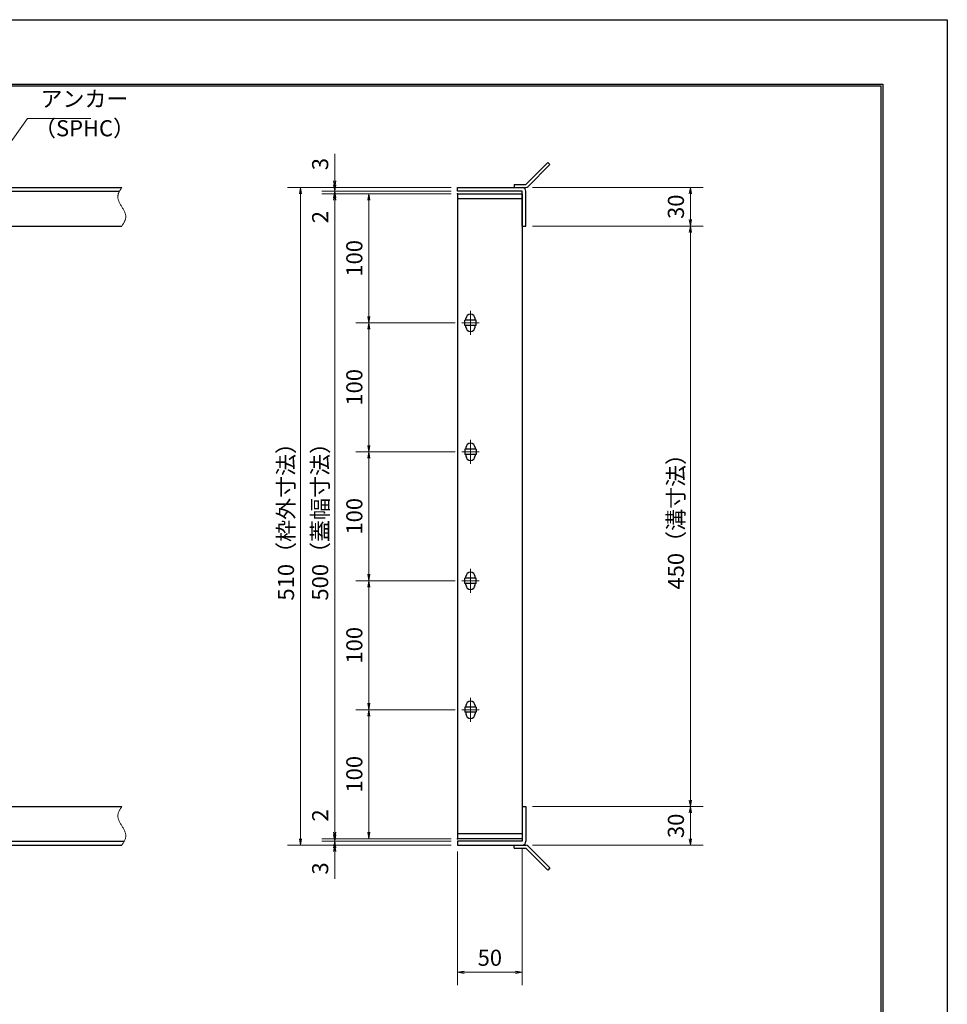
# Model space of a CAD drawing. Extents: x 0 to 2100, y 0 to 1485.
# Drawn here: x 1380 to 2100, y 722 to 1485 of the extents above; entities that cross this region are included whole.
import ezdxf

# ---------------------------------------------------------------- set-up
doc = ezdxf.new("R2010")
doc.units = 0
doc.header["$LTSCALE"] = 15
doc.header["$MEASUREMENT"] = 0
doc.linetypes.add('CENTER', pattern=[2, 1.25, -0.25, 0.25, -0.25])
doc.linetypes.add('PHANTOM', pattern=[2.5, 1.25, -0.25, 0.25, -0.25, 0.25, -0.25])
doc.layers.get('0').update_dxf_attribs({"color": 5, "linetype": 'CONTINUOUS'})
doc.layers.get('DEFPOINTS').update_dxf_attribs({"color": 250, "linetype": 'CONTINUOUS'})
doc.layers.add('7-図\u3000枠', color=160, linetype='CONTINUOUS')
for name, color, linetype, lineweight in [('アンカー', 7, 'CONTINUOUS', 25), ('中心線', 6, 'CENTER', 18), ('寸法注釈', 30, 'CONTINUOUS', 18), ('想像線', 252, 'PHANTOM', 15), ('枠', 7, 'CONTINUOUS', 25), ('蓋', 5, 'CONTINUOUS', 25)]:
    doc.layers.add(name, color=color, linetype=linetype, lineweight=lineweight)
doc.styles.add('BIGFONT', font='romans.shx', dxfattribs={"width": 0.7336, "bigfont": 'extfont.shx'})
doc.styles.get("Standard").update_dxf_attribs({"font": 'ROMANS.SHX', "width": 0.8, "height": 12.5, "bigfont": 'EXTFONT.SHX'})
doc.dimstyles.get("Standard").update_dxf_attribs({"dimscale": 5, "dimtxt": 12.5, "dimasz": 2, "dimexe": 0.5, "dimexo": 0.5, "dimgap": 0.5, "dimtad": 3, "dimdec": 4, "dimdsep": 46, "dimtxsty": 'Standard', "dimblk1": 'OPEN', "dimblk2": 'OPEN', "dimsah": 1, "dimcen": 0, "dimclrd": 30, "dimclre": 30, "dimclrt": 256, "dimadec": 4, "dimazin": 2, "dimtfac": 1, "dimtdec": 4, "dimtmove": 0, "dimatfit": 3, "dimldrblk": 'OPEN', "dimfxl": 0, "dimtolj": 1, "dimlwd": -1, "dimlwe": -1, "dimarcsym": 0})

# ---------------------------------------------------------------- blocks, each defined once
blk = doc.blocks.new('_OPEN')
at = {"color": 0, "linetype": 'ByBlock'}
for p, q in [((-1, 0.17), (0, 0)), ((0, 0), (-1, -0.17)), ((0, 0), (-1, 0))]:
    blk.add_line(p, q, dxfattribs=at)
blk = doc.blocks.new('*D103')
at = {"layer": 'DEFPOINTS', "color": 0}
for p in [(1773.11, 1324.98), (1773.06, 874.98), (1900.68, 874.98)]:
    blk.add_point(p, dxfattribs=at)
at = {"layer": '寸法注釈', "color": 30}
for p, q in [((1778.11, 1324.98), (1910.68, 1324.98)), ((1900.68, 1319.98), (1900.68, 879.98)), ((1778.06, 874.98), (1910.68, 874.98))]:
    blk.add_line(p, q, dxfattribs=at)
at = {"layer": '寸法注釈', "color": 30, "xscale": 5, "yscale": 5, "zscale": 5}
for p, rotation in [((1900.68, 1324.98), 90), ((1900.68, 874.98), 270)]:
    blk.add_blockref('_OPEN', p, dxfattribs=dict(at, rotation=rotation))
at = {"layer": '寸法注釈', "color": 7, "insert": (1889.43, 1099.98), "char_height": 12.5, "attachment_point": 5, "rotation": 90, "style": 'BIGFONT'}
blk.add_mtext('\\A1;450（溝寸法）', dxfattribs=at)
blk = doc.blocks.new('_Dot')
at = {"color": 0, "linetype": 'ByBlock', "lineweight": -2}
blk.add_line((-0.5, 0), (-1, 0), dxfattribs=at)
at = {"color": 0, "linetype": 'ByBlock', "const_width": 0.5}
blk.add_lwpolyline([(-0.25, 0, 1), (0.25, 0, 1)], format="xyb", close=True, dxfattribs=at)
blk = doc.blocks.new('*D104')
at = {"layer": 'DEFPOINTS', "color": 0}
for p in [(1720.06, 1354.98), (1598.15, 844.98), (1720.06, 844.98)]:
    blk.add_point(p, dxfattribs=at)
at = {"layer": '寸法注釈', "color": 30}
for p, q in [((1715.06, 1354.98), (1588.15, 1354.98)), ((1598.15, 1349.98), (1598.15, 849.98)), ((1715.06, 844.98), (1588.15, 844.98))]:
    blk.add_line(p, q, dxfattribs=at)
at = {"layer": '寸法注釈', "color": 30, "xscale": 5, "yscale": 5, "zscale": 5}
for p, rotation in [((1598.15, 1354.98), 90), ((1598.15, 844.98), 270)]:
    blk.add_blockref('_OPEN', p, dxfattribs=dict(at, rotation=rotation))
at = {"layer": '寸法注釈', "color": 7, "insert": (1586.9, 1099.98), "char_height": 12.5, "attachment_point": 5, "rotation": 90, "style": 'BIGFONT'}
blk.add_mtext('\\A1;510（枠外寸法）', dxfattribs=at)
blk = doc.blocks.new('A$C4F066A7F')
at = {"layer": 'アンカー'}
for p, q in [((0, 19.3), (9.05, 19.3)), ((0, 17), (0, 19.3)), ((0, 17), (9.05, 17)), ((26.05, 0), (9.05, 17)), ((27.68, 1.63), (10.67, 18.63)), ((27.68, 1.63), (26.05, 0))]:
    blk.add_line(p, q, dxfattribs=at)
blk.add_arc((9.05, 17), 2.3, 45, 90, dxfattribs=at)
blk = doc.blocks.new('*D105')
at = {"layer": 'DEFPOINTS', "color": 0}
for p in [(1773.06, 874.98), (1773.11, 844.98), (1900.68, 844.98)]:
    blk.add_point(p, dxfattribs=at)
at = {"layer": '寸法注釈', "color": 30}
for p, q in [((1778.06, 874.98), (1910.68, 874.98)), ((1900.68, 869.98), (1900.68, 849.98)), ((1778.11, 844.98), (1910.68, 844.98))]:
    blk.add_line(p, q, dxfattribs=at)
at = {"layer": '寸法注釈', "color": 30, "xscale": 5, "yscale": 5, "zscale": 5}
for p, rotation in [((1900.68, 874.98), 90), ((1900.68, 844.98), 270)]:
    blk.add_blockref('_OPEN', p, dxfattribs=dict(at, rotation=rotation))
at = {"layer": '寸法注釈', "color": 7, "insert": (1889.43, 859.98), "char_height": 12.5, "attachment_point": 5, "rotation": 90, "style": 'BIGFONT'}
blk.add_mtext('\\A1;30', dxfattribs=at)
blk = doc.blocks.new('*D106')
at = {"layer": 'DEFPOINTS', "color": 0}
for p in [(1773.11, 1354.98), (1773.11, 1324.98), (1900.68, 1324.98)]:
    blk.add_point(p, dxfattribs=at)
at = {"layer": '寸法注釈', "color": 30}
for p, q in [((1778.11, 1354.98), (1910.68, 1354.98)), ((1900.68, 1349.98), (1900.68, 1329.98)), ((1778.11, 1324.98), (1910.68, 1324.98))]:
    blk.add_line(p, q, dxfattribs=at)
at = {"layer": '寸法注釈', "color": 30, "xscale": 5, "yscale": 5, "zscale": 5}
for p, rotation in [((1900.68, 1354.98), 90), ((1900.68, 1324.98), 270)]:
    blk.add_blockref('_OPEN', p, dxfattribs=dict(at, rotation=rotation))
at = {"layer": '寸法注釈', "color": 7, "insert": (1889.43, 1339.98), "char_height": 12.5, "attachment_point": 5, "rotation": 90, "style": 'BIGFONT'}
blk.add_mtext('\\A1;30', dxfattribs=at)
blk = doc.blocks.new('A$C6EB770D1')
at = {"layer": 'アンカー'}
for p, q in [((26.05, 19.3), (9.05, 2.3)), ((27.68, 17.68), (10.67, 0.67)), ((27.68, 17.68), (26.05, 19.3)), ((0, 2.3), (9.05, 2.3)), ((0, 2.3), (0, 0)), ((0, 0), (9.05, 0))]:
    blk.add_line(p, q, dxfattribs=at)
blk.add_arc((9.05, 2.3), 2.3, 270, 315, dxfattribs=at)
blk = doc.blocks.new('*D111')
at = {"layer": 'DEFPOINTS', "color": 0}
for p in [(1770.06, 847.98), (1720.06, 844.98), (1770.06, 746.45)]:
    blk.add_point(p, dxfattribs=at)
at = {"layer": '寸法注釈', "color": 30}
for p, q in [((1720.06, 839.98), (1720.06, 736.45)), ((1770.06, 842.98), (1770.06, 736.45)), ((1725.06, 746.45), (1765.06, 746.45))]:
    blk.add_line(p, q, dxfattribs=at)
at = {"layer": '寸法注釈', "color": 30, "xscale": 5, "yscale": 5, "zscale": 5, "rotation": 180}
blk.add_blockref('_OPEN', (1720.06, 746.45), dxfattribs=at)
at = {"layer": '寸法注釈', "color": 30, "xscale": 5, "yscale": 5, "zscale": 5}
blk.add_blockref('_OPEN', (1770.06, 746.45), dxfattribs=at)
at = {"layer": '寸法注釈', "color": 7, "insert": (1745.06, 757.7), "char_height": 12.5, "attachment_point": 5, "style": 'BIGFONT'}
blk.add_mtext('\\A1;50', dxfattribs=at)
blk = doc.blocks.new('*D112')
at = {"layer": 'DEFPOINTS', "color": 0}
for p in [(1624.68, 1354.98), (1720.06, 1354.98), (1720.06, 1351.98)]:
    blk.add_point(p, dxfattribs=at)
at = {"layer": '寸法注釈', "color": 30}
for p, q in [((1624.68, 1359.98), (1624.68, 1381.09)), ((1715.06, 1354.98), (1614.68, 1354.98)), ((1715.06, 1351.98), (1614.68, 1351.98)), ((1624.68, 1351.98), (1624.68, 1354.98)), ((1624.68, 1346.98), (1624.68, 1341.98))]:
    blk.add_line(p, q, dxfattribs=at)
at = {"layer": '寸法注釈', "color": 30, "xscale": 5, "yscale": 5, "zscale": 5}
for p, rotation in [((1624.68, 1354.98), 270), ((1624.68, 1351.98), 90)]:
    blk.add_blockref('_OPEN', p, dxfattribs=dict(at, rotation=rotation))
at = {"layer": '寸法注釈', "color": 7, "insert": (1613.43, 1373.03), "char_height": 12.5, "attachment_point": 5, "rotation": 90, "style": 'BIGFONT'}
blk.add_mtext('\\A1;3', dxfattribs=at)
blk = doc.blocks.new('*D113')
at = {"layer": 'DEFPOINTS', "color": 0}
for p in [(1720.06, 1351.98), (1624.68, 1349.98), (1720.06, 1349.98)]:
    blk.add_point(p, dxfattribs=at)
at = {"layer": '寸法注釈', "color": 30}
for p, q in [((1624.68, 1356.98), (1624.68, 1361.98)), ((1715.06, 1351.98), (1614.68, 1351.98)), ((1624.68, 1351.98), (1624.68, 1349.98)), ((1715.06, 1349.98), (1614.68, 1349.98)), ((1624.68, 1344.98), (1624.68, 1323.86))]:
    blk.add_line(p, q, dxfattribs=at)
at = {"layer": '寸法注釈', "color": 30, "xscale": 5, "yscale": 5, "zscale": 5}
for p, rotation in [((1624.68, 1351.98), 270), ((1624.68, 1349.98), 90)]:
    blk.add_blockref('_OPEN', p, dxfattribs=dict(at, rotation=rotation))
at = {"layer": '寸法注釈', "color": 7, "insert": (1613.43, 1331.92), "char_height": 12.5, "attachment_point": 5, "rotation": 90, "style": 'BIGFONT'}
blk.add_mtext('\\A1;2', dxfattribs=at)
blk = doc.blocks.new('*D114')
at = {"layer": 'DEFPOINTS', "color": 0}
for p in [(1720.06, 1349.98), (1624.68, 849.98), (1720.06, 849.98)]:
    blk.add_point(p, dxfattribs=at)
at = {"layer": '寸法注釈', "color": 30}
for p, q in [((1715.06, 1349.98), (1614.68, 1349.98)), ((1624.68, 1344.98), (1624.68, 854.98)), ((1715.06, 849.98), (1614.68, 849.98))]:
    blk.add_line(p, q, dxfattribs=at)
at = {"layer": '寸法注釈', "color": 30, "xscale": 5, "yscale": 5, "zscale": 5}
for p, rotation in [((1624.68, 1349.98), 90), ((1624.68, 849.98), 270)]:
    blk.add_blockref('_OPEN', p, dxfattribs=dict(at, rotation=rotation))
at = {"layer": '寸法注釈', "color": 7, "insert": (1613.43, 1099.98), "char_height": 12.5, "attachment_point": 5, "rotation": 90, "style": 'BIGFONT'}
blk.add_mtext('\\A1;500（蓋幅寸法）', dxfattribs=at)
blk = doc.blocks.new('*D115')
at = {"layer": 'DEFPOINTS', "color": 0}
for p in [(1624.68, 849.98), (1720.06, 849.98), (1720.06, 847.98)]:
    blk.add_point(p, dxfattribs=at)
at = {"layer": '寸法注釈', "color": 30}
for p, q in [((1624.68, 854.98), (1624.68, 876.09)), ((1715.06, 849.98), (1614.68, 849.98)), ((1715.06, 847.98), (1614.68, 847.98)), ((1624.68, 847.98), (1624.68, 849.98)), ((1624.68, 842.98), (1624.68, 837.98))]:
    blk.add_line(p, q, dxfattribs=at)
at = {"layer": '寸法注釈', "color": 30, "xscale": 5, "yscale": 5, "zscale": 5}
for p, rotation in [((1624.68, 849.98), 270), ((1624.68, 847.98), 90)]:
    blk.add_blockref('_OPEN', p, dxfattribs=dict(at, rotation=rotation))
at = {"layer": '寸法注釈', "color": 7, "insert": (1613.43, 868.03), "char_height": 12.5, "attachment_point": 5, "rotation": 90, "style": 'BIGFONT'}
blk.add_mtext('\\A1;2', dxfattribs=at)
blk = doc.blocks.new('*D116')
at = {"layer": 'DEFPOINTS', "color": 0}
for p in [(1720.06, 847.98), (1624.68, 844.98), (1720.06, 844.98)]:
    blk.add_point(p, dxfattribs=at)
at = {"layer": '寸法注釈', "color": 30}
for p, q in [((1624.68, 852.98), (1624.68, 857.98)), ((1715.06, 847.98), (1614.68, 847.98)), ((1624.68, 847.98), (1624.68, 844.98)), ((1715.06, 844.98), (1614.68, 844.98)), ((1624.68, 839.98), (1624.68, 818.86))]:
    blk.add_line(p, q, dxfattribs=at)
at = {"layer": '寸法注釈', "color": 30, "xscale": 5, "yscale": 5, "zscale": 5}
for p, rotation in [((1624.68, 847.98), 270), ((1624.68, 844.98), 90)]:
    blk.add_blockref('_OPEN', p, dxfattribs=dict(at, rotation=rotation))
at = {"layer": '寸法注釈', "color": 7, "insert": (1613.43, 826.92), "char_height": 12.5, "attachment_point": 5, "rotation": 90, "style": 'BIGFONT'}
blk.add_mtext('\\A1;3', dxfattribs=at)
blk = doc.blocks.new('*D144')
at = {"layer": 'DEFPOINTS', "color": 0}
for p in [(1723.25, 1049.98), (1651.18, 949.98), (1723.25, 949.98)]:
    blk.add_point(p, dxfattribs=at)
at = {"layer": '寸法注釈', "color": 30}
for p, q in [((1718.25, 1049.98), (1641.18, 1049.98)), ((1651.18, 1044.98), (1651.18, 954.98)), ((1718.25, 949.98), (1641.18, 949.98))]:
    blk.add_line(p, q, dxfattribs=at)
at = {"layer": '寸法注釈', "color": 30, "xscale": 5, "yscale": 5, "zscale": 5}
for p, rotation in [((1651.18, 1049.98), 90), ((1651.18, 949.98), 270)]:
    blk.add_blockref('_OPEN', p, dxfattribs=dict(at, rotation=rotation))
at = {"layer": '寸法注釈', "color": 7, "insert": (1639.93, 999.98), "char_height": 12.5, "attachment_point": 5, "rotation": 90, "style": 'BIGFONT'}
blk.add_mtext('\\A1;100', dxfattribs=at)
blk = doc.blocks.new('*D145')
at = {"layer": 'DEFPOINTS', "color": 0}
for p in [(1723.25, 949.98), (1651.18, 849.98), (1720.06, 849.98)]:
    blk.add_point(p, dxfattribs=at)
at = {"layer": '寸法注釈', "color": 30}
for p, q in [((1718.25, 949.98), (1641.18, 949.98)), ((1651.18, 944.98), (1651.18, 854.98)), ((1715.06, 849.98), (1641.18, 849.98))]:
    blk.add_line(p, q, dxfattribs=at)
at = {"layer": '寸法注釈', "color": 30, "xscale": 5, "yscale": 5, "zscale": 5}
for p, rotation in [((1651.18, 949.98), 90), ((1651.18, 849.98), 270)]:
    blk.add_blockref('_OPEN', p, dxfattribs=dict(at, rotation=rotation))
at = {"layer": '寸法注釈', "color": 7, "insert": (1639.93, 899.98), "char_height": 12.5, "attachment_point": 5, "rotation": 90, "style": 'BIGFONT'}
blk.add_mtext('\\A1;100', dxfattribs=at)
blk = doc.blocks.new('*D146')
at = {"layer": 'DEFPOINTS', "color": 0}
for p in [(1723.25, 1249.98), (1651.18, 1149.98), (1723.25, 1149.98)]:
    blk.add_point(p, dxfattribs=at)
at = {"layer": '寸法注釈', "color": 30}
for p, q in [((1718.25, 1249.98), (1641.18, 1249.98)), ((1651.18, 1244.98), (1651.18, 1154.98)), ((1718.25, 1149.98), (1641.18, 1149.98))]:
    blk.add_line(p, q, dxfattribs=at)
at = {"layer": '寸法注釈', "color": 30, "xscale": 5, "yscale": 5, "zscale": 5}
for p, rotation in [((1651.18, 1249.98), 90), ((1651.18, 1149.98), 270)]:
    blk.add_blockref('_OPEN', p, dxfattribs=dict(at, rotation=rotation))
at = {"layer": '寸法注釈', "color": 7, "insert": (1639.93, 1199.98), "char_height": 12.5, "attachment_point": 5, "rotation": 90, "style": 'BIGFONT'}
blk.add_mtext('\\A1;100', dxfattribs=at)
blk = doc.blocks.new('*D147')
at = {"layer": 'DEFPOINTS', "color": 0}
for p in [(1723.25, 1149.98), (1651.18, 1049.98), (1723.25, 1049.98)]:
    blk.add_point(p, dxfattribs=at)
at = {"layer": '寸法注釈', "color": 30}
for p, q in [((1718.25, 1149.98), (1641.18, 1149.98)), ((1651.18, 1144.98), (1651.18, 1054.98)), ((1718.25, 1049.98), (1641.18, 1049.98))]:
    blk.add_line(p, q, dxfattribs=at)
at = {"layer": '寸法注釈', "color": 30, "xscale": 5, "yscale": 5, "zscale": 5}
for p, rotation in [((1651.18, 1149.98), 90), ((1651.18, 1049.98), 270)]:
    blk.add_blockref('_OPEN', p, dxfattribs=dict(at, rotation=rotation))
at = {"layer": '寸法注釈', "color": 7, "insert": (1639.93, 1099.98), "char_height": 12.5, "attachment_point": 5, "rotation": 90, "style": 'BIGFONT'}
blk.add_mtext('\\A1;100', dxfattribs=at)
blk = doc.blocks.new('*D148')
at = {"layer": 'DEFPOINTS', "color": 0}
for p in [(1651.18, 1349.98), (1720.06, 1349.98), (1723.25, 1249.98)]:
    blk.add_point(p, dxfattribs=at)
at = {"layer": '寸法注釈', "color": 30}
for p, q in [((1715.06, 1349.98), (1641.18, 1349.98)), ((1651.18, 1254.98), (1651.18, 1344.98)), ((1718.25, 1249.98), (1641.18, 1249.98))]:
    blk.add_line(p, q, dxfattribs=at)
at = {"layer": '寸法注釈', "color": 30, "xscale": 5, "yscale": 5, "zscale": 5}
for p, rotation in [((1651.18, 1349.98), 90), ((1651.18, 1249.98), 270)]:
    blk.add_blockref('_OPEN', p, dxfattribs=dict(at, rotation=rotation))
at = {"layer": '寸法注釈', "color": 7, "insert": (1639.93, 1299.98), "char_height": 12.5, "attachment_point": 5, "rotation": 90, "style": 'BIGFONT'}
blk.add_mtext('\\A1;100', dxfattribs=at)

msp = doc.modelspace()

# ---------------------------------------------------------------- linework, layer by layer
at = {"layer": '7-図\u3000枠', "color": 253}
for p, q in [((75, 1435), (2050, 1435)), ((76.25, 1433.75), (2048.75, 1433.75)), ((2048.75, 51.25), (2048.75, 1433.75)), ((2050, 1435), (2050, 50))]:
    msp.add_line(p, q, dxfattribs=at)
at = {"layer": 'DEFPOINTS'}
for p, q in [((0, 1485), (2100, 1485)), ((2100, 1485), (2100, 0))]:
    msp.add_line(p, q, dxfattribs=at)
at = {"layer": '中心線'}
for p, q in [((1730.06, 1240.67), (1730.06, 1259.28)), ((1736.87, 1249.98), (1723.25, 1249.98)), ((1730.06, 1159.28), (1730.06, 1140.67)), ((1736.87, 1149.98), (1723.25, 1149.98)), ((1730.06, 1040.67), (1730.06, 1059.28)), ((1736.87, 1049.98), (1723.25, 1049.98)), ((1730.06, 959.28), (1730.06, 940.67)), ((1736.87, 949.98), (1723.25, 949.98))]:
    msp.add_line(p, q, dxfattribs=at)
at = {"layer": '想像線'}
for points in [[(1459.55, 1354.98), (1456.47, 1348.2), (1459.55, 1339.98)], [(1459.55, 1324.98), (1462.63, 1331.75), (1459.55, 1339.98)], [(1459.55, 874.98), (1456.47, 868.2), (1459.55, 859.98)], [(1459.55, 844.98), (1462.63, 851.75), (1459.55, 859.98)]]:
    msp.add_spline(points, degree=3, dxfattribs=at)
at = {"layer": '枠'}
for p, q in [((254.55, 1354.98), (1459.55, 1354.98)), ((257.55, 1351.98), (1457.71, 1351.98)), ((1720.06, 1351.98), (1720.06, 1354.98)), ((1720.06, 1354.98), (1770.06, 1354.98)), ((1770.06, 1351.98), (1720.06, 1351.98)), ((1770.06, 1324.98), (1770.06, 1351.98)), ((1773.06, 1324.98), (1773.06, 1351.98)), ((1254.55, 1324.98), (1459.55, 1324.98)), ((1770.06, 1324.98), (1773.06, 1324.98)), ((1254.55, 874.98), (1459.55, 874.98)), ((1770.06, 874.98), (1773.06, 874.98)), ((1770.06, 874.98), (1770.06, 847.98)), ((1773.06, 874.98), (1773.06, 847.98)), ((257.55, 847.98), (1461.39, 847.98)), ((1720.06, 847.98), (1720.06, 844.98)), ((1770.06, 847.98), (1720.06, 847.98)), ((254.55, 844.98), (1459.55, 844.98)), ((1720.06, 844.98), (1770.06, 844.98))]:
    msp.add_line(p, q, dxfattribs=at)
for centre, start, end in [((1770.06, 1351.98), 0, 90), ((1770.06, 847.98), 270, 0)]:
    msp.add_arc(centre, 3, start, end, dxfattribs=at)
at = {"layer": '蓋'}
for p, q in [((1720.06, 1349.98), (1720.06, 849.98)), ((1720.06, 1349.98), (1770.06, 1349.98)), ((1770.06, 1345.98), (1720.06, 1345.98)), ((1770.06, 1349.98), (1770.06, 849.98)), ((1734.56, 1251.98), (1725.56, 1251.98)), ((1725.56, 1247.98), (1725.56, 1251.98)), ((1726.56, 1251.98), (1726.56, 1253.23)), ((1733.56, 1251.98), (1733.56, 1253.23)), ((1734.56, 1247.98), (1734.56, 1251.98)), ((1734.56, 1247.98), (1725.56, 1247.98)), ((1726.56, 1246.73), (1726.56, 1247.98)), ((1733.56, 1246.73), (1733.56, 1247.98)), ((1726.56, 1153.23), (1726.56, 1151.98)), ((1733.56, 1153.23), (1733.56, 1151.98)), ((1734.56, 1151.98), (1725.56, 1151.98)), ((1725.56, 1151.98), (1725.56, 1147.98)), ((1734.56, 1147.98), (1725.56, 1147.98)), ((1726.56, 1147.98), (1726.56, 1146.73)), ((1733.56, 1147.98), (1733.56, 1146.73)), ((1734.56, 1151.98), (1734.56, 1147.98)), ((1725.56, 1047.98), (1725.56, 1051.98)), ((1734.56, 1051.98), (1725.56, 1051.98)), ((1734.56, 1047.98), (1725.56, 1047.98)), ((1726.56, 1051.98), (1726.56, 1053.23)), ((1726.56, 1046.73), (1726.56, 1047.98)), ((1733.56, 1051.98), (1733.56, 1053.23)), ((1733.56, 1046.73), (1733.56, 1047.98)), ((1734.56, 1047.98), (1734.56, 1051.98)), ((1734.56, 951.98), (1725.56, 951.98)), ((1725.56, 951.98), (1725.56, 947.98)), ((1734.56, 947.98), (1725.56, 947.98)), ((1726.56, 953.23), (1726.56, 951.98)), ((1726.56, 947.98), (1726.56, 946.73)), ((1733.56, 953.23), (1733.56, 951.98)), ((1733.56, 947.98), (1733.56, 946.73)), ((1734.56, 951.98), (1734.56, 947.98)), ((1720.06, 853.98), (1770.06, 853.98)), ((1770.06, 849.98), (1720.06, 849.98))]:
    msp.add_line(p, q, dxfattribs=at)
for centre, start, end in [((1730.06, 1253.23), 0, 180), ((1730.06, 1246.73), 180, 0), ((1730.06, 1153.23), 0, 180), ((1730.06, 1146.73), 180, 0), ((1730.06, 1053.23), 0, 180), ((1730.06, 1046.73), 180, 0), ((1730.06, 953.23), 0, 180), ((1730.06, 946.73), 180, 0)]:
    msp.add_arc(centre, 3.5, start, end, dxfattribs=at)
at = {"layer": '蓋', "color": 7}
for p in [(1720.06, 1349.98), (1720.06, 849.98)]:
    msp.add_point(p, dxfattribs=at)

# ---------------------------------------------------------------- block references
at = {"layer": 'アンカー'}
for name, p in [('A$C6EB770D1', (1764.06, 1354.98)), ('A$C4F066A7F', (1764.06, 825.67))]:
    msp.add_blockref(name, p, dxfattribs=at)

# ---------------------------------------------------------------- texts
at = {"layer": '寸法注釈', "color": 7, "char_height": 12.5, "attachment_point": 7, "style": 'BIGFONT'}
for s, insert in [('アンカー', (1396.42, 1413.47)), ('（SPHC）', (1391.43, 1390.68))]:
    msp.add_mtext(s, dxfattribs=dict(at, insert=insert))

# ---------------------------------------------------------------- dimensions: what is measured, and where the dimension line sits
at = {"layer": '寸法注釈'}
for base, p1, p2, angle, override, picture, middle in [((1624.68, 1354.98), (1720.06, 1351.98), (1720.06, 1354.98), 90, {"dimscale": 5, "dimtxt": 2.5, "dimasz": 1, "dimexe": 2, "dimexo": 1, "dimgap": 1, "dimtad": 3, "dimtih": 0, "dimtoh": 0, "dimdec": 1, "dimzin": 8, "dimtxsty": 'BIGFONT', "dimblk": 'Dot', "dimcen": -0.09, "dimclrd": 30, "dimclre": 30, "dimclrt": 7, "dimadec": 1, "dimtdec": 1, "dimtofl": 1, "dimldrblk": 'Dot', "dimtvp": 1, "dimtzin": 8}, '*D112', (1613.43, 1373.03)), ((1624.68, 1349.98), (1720.06, 1351.98), (1720.06, 1349.98), 90, {"dimscale": 5, "dimtxt": 2.5, "dimasz": 1, "dimexe": 2, "dimexo": 1, "dimgap": 1, "dimtad": 3, "dimtih": 0, "dimtoh": 0, "dimdec": 1, "dimzin": 8, "dimtxsty": 'BIGFONT', "dimblk": 'Dot', "dimcen": -0.09, "dimclrd": 30, "dimclre": 30, "dimclrt": 7, "dimadec": 1, "dimtdec": 1, "dimtofl": 1, "dimldrblk": 'Dot', "dimtvp": 1, "dimtzin": 8}, '*D113', (1613.43, 1331.92)), ((1900.68, 1324.98), (1773.11, 1354.98), (1773.11, 1324.98), 90, {"dimscale": 5, "dimtxt": 2.5, "dimasz": 1, "dimexe": 2, "dimexo": 1, "dimgap": 1, "dimtad": 3, "dimtih": 0, "dimtoh": 0, "dimdec": 1, "dimzin": 8, "dimtxsty": 'BIGFONT', "dimblk": 'Dot', "dimcen": -0.09, "dimclrd": 30, "dimclre": 30, "dimclrt": 7, "dimadec": 1, "dimtdec": 1, "dimtofl": 1, "dimldrblk": 'Dot', "dimtvp": 1, "dimtzin": 8}, '*D106', (1889.43, 1339.98)), ((1651.18, 1349.98), (1723.25, 1249.98), (1720.06, 1349.98), 270, {"dimscale": 5, "dimtxt": 2.5, "dimasz": 1, "dimexe": 2, "dimexo": 1, "dimgap": 1, "dimtad": 3, "dimtih": 0, "dimtoh": 0, "dimdec": 1, "dimzin": 8, "dimtxsty": 'BIGFONT', "dimblk": 'Dot', "dimcen": -0.09, "dimclrd": 30, "dimclre": 30, "dimclrt": 7, "dimadec": 1, "dimtdec": 1, "dimtofl": 1, "dimtmove": 1, "dimldrblk": 'Dot', "dimtvp": 1, "dimtzin": 8}, '*D148', (1639.93, 1299.98)), ((1651.18, 1149.98), (1723.25, 1249.98), (1723.25, 1149.98), 90, {"dimscale": 5, "dimtxt": 2.5, "dimasz": 1, "dimexe": 2, "dimexo": 1, "dimgap": 1, "dimtad": 3, "dimtih": 0, "dimtoh": 0, "dimdec": 1, "dimzin": 8, "dimtxsty": 'BIGFONT', "dimblk": 'Dot', "dimcen": -0.09, "dimclrd": 30, "dimclre": 30, "dimclrt": 7, "dimadec": 1, "dimtdec": 1, "dimtofl": 1, "dimldrblk": 'Dot', "dimtvp": 1, "dimtzin": 8}, '*D146', (1639.93, 1199.98)), ((1651.18, 1049.98), (1723.25, 1149.98), (1723.25, 1049.98), 90, {"dimscale": 5, "dimtxt": 2.5, "dimasz": 1, "dimexe": 2, "dimexo": 1, "dimgap": 1, "dimtad": 3, "dimtih": 0, "dimtoh": 0, "dimdec": 1, "dimzin": 8, "dimtxsty": 'BIGFONT', "dimblk": 'Dot', "dimcen": -0.09, "dimclrd": 30, "dimclre": 30, "dimclrt": 7, "dimadec": 1, "dimtdec": 1, "dimtofl": 1, "dimtmove": 1, "dimldrblk": 'Dot', "dimtvp": 1, "dimtzin": 8}, '*D147', (1639.93, 1099.98)), ((1651.18, 949.98), (1723.25, 1049.98), (1723.25, 949.98), 90, {"dimscale": 5, "dimtxt": 2.5, "dimasz": 1, "dimexe": 2, "dimexo": 1, "dimgap": 1, "dimtad": 3, "dimtih": 0, "dimtoh": 0, "dimdec": 1, "dimzin": 8, "dimtxsty": 'BIGFONT', "dimblk": 'Dot', "dimcen": -0.09, "dimclrd": 30, "dimclre": 30, "dimclrt": 7, "dimadec": 1, "dimtdec": 1, "dimtofl": 1, "dimldrblk": 'Dot', "dimtvp": 1, "dimtzin": 8}, '*D144', (1639.93, 999.98)), ((1651.18, 849.98), (1723.25, 949.98), (1720.06, 849.98), 90, {"dimscale": 5, "dimtxt": 2.5, "dimasz": 1, "dimexe": 2, "dimexo": 1, "dimgap": 1, "dimtad": 3, "dimtih": 0, "dimtoh": 0, "dimdec": 1, "dimzin": 8, "dimtxsty": 'BIGFONT', "dimblk": 'Dot', "dimcen": -0.09, "dimclrd": 30, "dimclre": 30, "dimclrt": 7, "dimadec": 1, "dimtdec": 1, "dimtofl": 1, "dimtmove": 1, "dimldrblk": 'Dot', "dimtvp": 1, "dimtzin": 8}, '*D145', (1639.93, 899.98)), ((1624.68, 849.98), (1720.06, 847.98), (1720.06, 849.98), 90, {"dimscale": 5, "dimtxt": 2.5, "dimasz": 1, "dimexe": 2, "dimexo": 1, "dimgap": 1, "dimtad": 3, "dimtih": 0, "dimtoh": 0, "dimdec": 1, "dimzin": 8, "dimtxsty": 'BIGFONT', "dimblk": 'Dot', "dimcen": -0.09, "dimclrd": 30, "dimclre": 30, "dimclrt": 7, "dimadec": 1, "dimtdec": 1, "dimtofl": 1, "dimldrblk": 'Dot', "dimtvp": 1, "dimtzin": 8}, '*D115', (1613.43, 868.03)), ((1900.68, 844.98), (1773.06, 874.98), (1773.11, 844.98), 90, {"dimscale": 5, "dimtxt": 2.5, "dimasz": 1, "dimexe": 2, "dimexo": 1, "dimgap": 1, "dimtad": 3, "dimtih": 0, "dimtoh": 0, "dimdec": 1, "dimzin": 8, "dimtxsty": 'BIGFONT', "dimblk": 'Dot', "dimcen": -0.09, "dimclrd": 30, "dimclre": 30, "dimclrt": 7, "dimadec": 1, "dimtdec": 1, "dimtofl": 1, "dimtmove": 1, "dimldrblk": 'Dot', "dimtvp": 1, "dimtzin": 8}, '*D105', (1889.43, 859.98)), ((1624.68, 844.98), (1720.06, 847.98), (1720.06, 844.98), 90, {"dimscale": 5, "dimtxt": 2.5, "dimasz": 1, "dimexe": 2, "dimexo": 1, "dimgap": 1, "dimtad": 3, "dimtih": 0, "dimtoh": 0, "dimdec": 1, "dimzin": 8, "dimtxsty": 'BIGFONT', "dimblk": 'Dot', "dimcen": -0.09, "dimclrd": 30, "dimclre": 30, "dimclrt": 7, "dimadec": 1, "dimtdec": 1, "dimtofl": 1, "dimldrblk": 'Dot', "dimtvp": 1, "dimtzin": 8}, '*D116', (1613.43, 826.92))]:
    dim = msp.add_linear_dim(base=base, p1=p1, p2=p2, angle=angle, dimstyle='Standard', override=override, dxfattribs=at)
    dim.commit()
    dim.dimension.update_dxf_attribs({"geometry": picture, "text_midpoint": middle})
for base, p1, p2, text, override, picture, middle in [((1598.15, 844.98), (1720.06, 1354.98), (1720.06, 844.98), '<>（枠外寸法）', {"dimscale": 5, "dimtxt": 2.5, "dimasz": 1, "dimexe": 2, "dimexo": 1, "dimgap": 1, "dimtad": 3, "dimtih": 0, "dimtoh": 0, "dimdec": 1, "dimzin": 8, "dimtxsty": 'BIGFONT', "dimblk": 'Dot', "dimcen": -0.09, "dimclrd": 30, "dimclre": 30, "dimclrt": 7, "dimadec": 1, "dimtdec": 1, "dimtofl": 1, "dimldrblk": 'Dot', "dimtvp": 1, "dimtzin": 8}, '*D104', (1586.9, 1099.98)), ((1624.68, 849.98), (1720.06, 1349.98), (1720.06, 849.98), '<>（蓋幅寸法）', {"dimscale": 5, "dimtxt": 2.5, "dimasz": 1, "dimexe": 2, "dimexo": 1, "dimgap": 1, "dimtad": 3, "dimtih": 0, "dimtoh": 0, "dimdec": 1, "dimzin": 8, "dimtxsty": 'BIGFONT', "dimblk": 'Dot', "dimcen": -0.09, "dimclrd": 30, "dimclre": 30, "dimclrt": 7, "dimadec": 1, "dimtdec": 1, "dimtofl": 1, "dimtmove": 1, "dimldrblk": 'Dot', "dimtvp": 1, "dimtzin": 8}, '*D114', (1613.43, 1099.98)), ((1900.68, 874.98), (1773.11, 1324.98), (1773.06, 874.98), '<>（溝寸法）', {"dimscale": 5, "dimtxt": 2.5, "dimasz": 1, "dimexe": 2, "dimexo": 1, "dimgap": 1, "dimtad": 3, "dimtih": 0, "dimtoh": 0, "dimdec": 1, "dimzin": 8, "dimtxsty": 'BIGFONT', "dimblk": 'Dot', "dimcen": -0.09, "dimclrd": 30, "dimclre": 30, "dimclrt": 7, "dimadec": 1, "dimtdec": 1, "dimtofl": 1, "dimtmove": 1, "dimldrblk": 'Dot', "dimtvp": 1, "dimtzin": 8}, '*D103', (1889.43, 1099.98))]:
    dim = msp.add_linear_dim(base=base, p1=p1, p2=p2, angle=90, text=text, dimstyle='Standard', override=override, dxfattribs=at)
    dim.commit()
    dim.dimension.update_dxf_attribs({"geometry": picture, "text_midpoint": middle})
dim = msp.add_linear_dim(base=(1770.06, 746.45), p1=(1720.06, 844.98), p2=(1770.06, 847.98), dimstyle='Standard', override={"dimscale": 5, "dimtxt": 2.5, "dimasz": 1, "dimexe": 2, "dimexo": 1, "dimgap": 1, "dimtad": 3, "dimtih": 0, "dimtoh": 0, "dimdec": 1, "dimzin": 8, "dimtxsty": 'BIGFONT', "dimblk": 'Dot', "dimcen": -0.09, "dimclrd": 30, "dimclre": 30, "dimclrt": 7, "dimadec": 1, "dimtdec": 1, "dimtofl": 1, "dimldrblk": 'Dot', "dimtvp": 1, "dimtzin": 8}, dxfattribs=at)
dim.commit()
dim.dimension.update_dxf_attribs({"geometry": '*D111', "text_midpoint": (1745.06, 757.7)})

# ---------------------------------------------------------------- leaders
at = {"layer": '寸法注釈', "annotation_type": 0, "has_hookline": 1, "hookline_direction": 0, "text_width": 39.13}
msp.add_leader([(1362.05, 1374.28), (1386.42, 1408.47), (1391.42, 1408.47)], dimstyle='Standard', override={"dimscale": 5, "dimtxt": 2.5, "dimasz": 1, "dimexe": 2, "dimexo": 1, "dimgap": 1, "dimtad": 3, "dimtih": 0, "dimtoh": 0, "dimdec": 1, "dimlfac": 0.2, "dimzin": 8, "dimtxsty": 'BIGFONT', "dimcen": -0.09, "dimclrd": 30, "dimclre": 30, "dimclrt": 7, "dimadec": 1, "dimtdec": 1, "dimtofl": 1, "dimldrblk": 'Dot', "dimtvp": 1, "dimtzin": 8}, dxfattribs=at)

doc.saveas('drawing.dxf')
